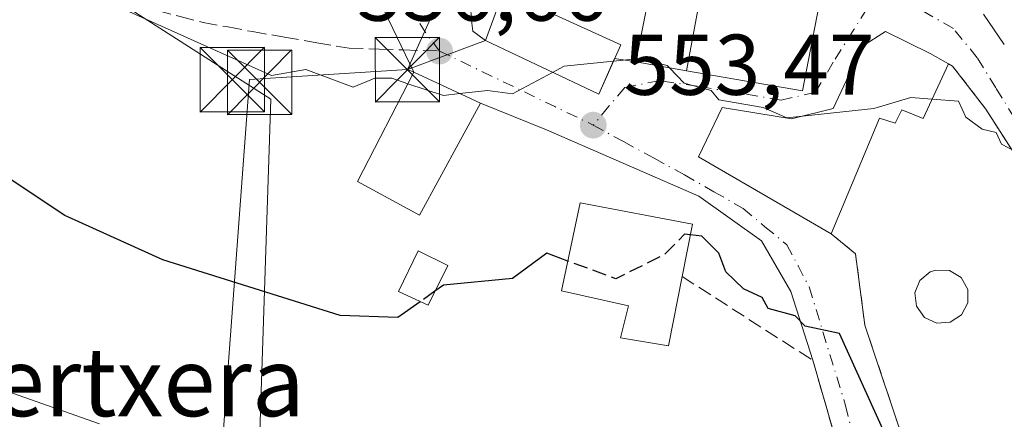
# Model space of a CAD drawing. Units: metres. Extents: x 610599 to 614046, y 4745515 to 4747884.
# Drawn here: x 610658 to 610772, y 4747427 to 4747474 of the extents above; entities that cross this region are included whole.
import ezdxf
from ezdxf.enums import TextEntityAlignment as Align

# ---------------------------------------------------------------- set-up
doc = ezdxf.new("R2010")
doc.units = ezdxf.units.M
doc.header["$MEASUREMENT"] = 0
for name, pattern in [('DGN Style 2', [1.6480167562047852, 0.988810053722871, -0.6592067024819142]), ('DGN Style 3', [2.307223458686699, 1.648016756204785, -0.6592067024819142]), ('DGN Style 4', [2.6384748266838614, 1.318413404963828, -0.6592067024819142, 0.001648016756204785, -0.6592067024819142])]:
    doc.linetypes.add(name, pattern=pattern)
for name, color, linetype, lineweight in [('Cima', 7, 'Continuous', 0), ('Cultivos herbáceos CxS', 92, 'Continuous', 0), ('Cultivos leñosos CxS', 92, 'Continuous', 0), ('Curva de nivel maestra', 30, 'Continuous', 30), ('Curva de nivel maestra oculto', 30, 'DGN Style 3', 30), ('Curva de nivel normal', 30, 'Continuous', 0), ('Depósito de agua Cxs', 142, 'Continuous', 0), ('Edificación Cxs', 1, 'Continuous', 13), ('Muro lineal', 1, 'DGN Style 3', 13), ('Núcleo urbano CxS', 7, 'Continuous', 0), ('Punto de cota en terreno', 7, 'Continuous', 0), ('Rótulo de punto de cota en terreno', 7, 'Continuous', 0), ('Senda', 7, 'DGN Style 3', 0), ('Senda no paivmentada conexión', 7, 'DGN Style 3', 0), ('Tendido', 6, 'Continuous', 0), ('Texto cartográfico', 7, 'Continuous', 0), ('Torre de tendido puntual', 7, 'Continuous', 0), ('Valla', 7, 'DGN Style 2', 0), ('Vía urbana Cxs', 4, 'Continuous', 0), ('Vía urbana eje', 4, 'DGN Style 4', 0)]:
    doc.layers.add(name, color=color, linetype=linetype, lineweight=lineweight)
doc.styles.add('Style-Arial', font='txt')

# ---------------------------------------------------------------- blocks, each defined once
blk = doc.blocks.new('5PATER')
at = {"layer": 'Cultivos leñosos CxS', "linetype": 'Continuous', "lineweight": 0}
h = blk.add_hatch(color=51, dxfattribs=at)
edge = h.paths.add_edge_path()
edge.add_ellipse((0, 0), major_axis=(-0.1095731443231308, -0.1110710700762829), ratio=0.9994222409660322, start_angle=0, end_angle=360)
blk = doc.blocks.new('*U27')
at = {"layer": 'Vía urbana Cxs', "color": 4, "linetype": 'Continuous', "lineweight": 0}
for points in [[(610710.3000999996, 4747474.440099999, 559.8867000000029), (610710.3400999998, 4747473.8301, 559.7606999999989), (610710.4001000002, 4747473.210100001, 559.6437000000005), (610710.4700999996, 4747472.600099999, 559.5353000000032), (610711.9600999998, 4747471.5101, 559.7948000000034), (610725.1201, 4747465.2601, 557.728099999993), (610726.9698000001, 4747469.4058, 559.4861999999994), (610729.4401000004, 4747469.020099999, 559.3459000000003), (610735.3245000001, 4747467.9987, 560.5872999999992), (610748.8000999996, 4747465.6601, 561.328999999998), (610751.4101, 4747479.130100001, 562.1189000000013)], [(610769.8300999999, 4747474.590100001, 558.767399999997), (610772.2500999998, 4747471.040100001, 558.9542999999976)], [(610757.3300999999, 4747408.9101, 550.1638999999996), (610749.9901000002, 4747434.3201, 550.4511999999959), (610747.4297000002, 4747442.2972, 551.9277000000002), (610744.0431000004, 4747448.223900001, 553.5975000000036), (610736.7405000003, 4747453.409800001, 555.2133000000031), (610719.0663000002, 4747461.135600001, 556.875199999995), (610711.3701, 4747464.220100001, 558.5777999999991), (610703.6401000004, 4747467.8301, 559.5657000000066), (610697.3000999996, 4747481.0101, 560.9351000000024)]]:
    blk.add_polyline3d(points, dxfattribs=at)
blk.add_polyline3d([(610755.7600999996, 4747470.860099999, 559.4891000000061), (610752.3701, 4747463.590100001, 560.0574999999953), (610747.5301000001, 4747462.390100001, 561.5570000000008), (610739.4801000003, 4747463.7401, 560.4856), (610736.7301000003, 4747457.9801, 557.0464000000065), (610752.1201, 4747449.020099999, 554.9869000000035), (610754.9600999998, 4747446.710100001, 555.3485999999976), (610756.0500999996, 4747438.390100001, 553.9005000000034), (610765.8501000004, 4747409.030099999, 553.4826999999932), (610774.3901000004, 4747383.030099999, 550.7088999999978), (610778.0701000001, 4747385.7501, 553.3007999999973), (610780.4401000004, 4747388.300100001, 553.6768000000011), (610782.9301000005, 4747394.3101, 553.4973000000027), (610786.4801000003, 4747408.3101, 553.9268000000011), (610787.8000999996, 4747414.860099999, 555.4955000000045), (610788.2001, 4747421.590100001, 556.6683000000048), (610788.1201, 4747428.470100001, 558.2314999999944), (610786.1201, 4747437.5801, 560.4600999999967), (610783.0800999999, 4747443.270099999, 561.0663000000059), (610770.1201, 4747463.5101, 558.5926000000036), (610766.2401000002, 4747468.550100001, 558), (610765.7600999996, 4747468.8101, 558.132500000007), (610763.6401000004, 4747469.9901, 558.5914000000049), (610758.4401000004, 4747472.550100001, 559.1450000000041)], close=True, dxfattribs=at)
blk = doc.blocks.new('5TTEND')
at = {"layer": 'Cima', "color": 7, "linetype": 'Continuous', "lineweight": 0}
for p, q in [((-0.375, 0.3754), (0.375, -0.3746)), ((0.3720000000000001, 0.3784000000000001), (-0.3720000000000001, -0.3776))]:
    blk.add_line(p, q, dxfattribs=at)
at = {"layer": 'Cima', "color": 7, "linetype": 'Continuous', "lineweight": 0, "flags": 128}
blk.add_lwpolyline([(-0.375, -0.3746), (0.375, -0.3746), (0.375, 0.3754), (-0.375, 0.3754), (-0.3720000000000001, -0.3776)], dxfattribs=at)

msp = doc.modelspace()

# ---------------------------------------------------------------- linework, layer by layer
at = {"layer": 'Cultivos herbáceos CxS', "color": 92, "linetype": 'Continuous', "lineweight": 0}
for points in [[(610668.6769000003, 4747589.2031, 578.8162000000011), (610668.3925000001, 4747589.1293, 578.8016000000061), (610643.9594999999, 4747587.4213, 580.8622000000032), (610637.1402000004, 4747583.783700001, 579.819399999993), (610637.0865000002, 4747568.935699999, 575.6964000000007), (610648.2281, 4747568.100299999, 574.2531000000017), (610655.4080999997, 4747559.294299999, 572.3123999999953), (610663.1416999997, 4747552.195900001, 568.8723000000027), (610649.2232999997, 4747524.854699999, 563.4051000000036), (610639.2127, 4747505.194300001, 558.5002999999997), (610649.7187000001, 4747494.532299999, 558.4343999999984), (610665.5093, 4747478.5089, 555.8390999999974), (610687.0006999997, 4747464.705499999, 555.1227000000072), (610685.5099, 4747418.9735, 544.8945999999996), (610718.8142999997, 4747413.505700001, 544.2954999999929), (610720.1577000003, 4747421.6687, 545.372199999998), (610750.9351000005, 4747416.6143, 546.5638999999937), (610755.1826999999, 4747406.0549, 545.5182000000059), (610758.1608999996, 4747380.4593, 543.1984999999986), (610755.9489000002, 4747351.172900001, 540.392200000002), (610753.1640999997, 4747345.163699999, 539.3108999999968)], [(610648.2281, 4747568.100299999, 574.2531000000017), (610655.4080999997, 4747559.294299999, 572.3123999999953), (610663.1416999997, 4747552.195900001, 568.8723000000027), (610649.2232999997, 4747524.854699999, 563.4051000000036), (610639.2127, 4747505.194300001, 558.5002999999997), (610649.7187000001, 4747494.532299999, 558.4343999999984), (610665.5093, 4747478.5089, 555.8390999999974), (610687.0006999997, 4747464.705499999, 555.1227000000072), (610685.5099, 4747418.9735, 544.8945999999996)]]:
    msp.add_polyline3d(points, dxfattribs=at)
at = {"layer": 'Curva de nivel maestra', "color": 30, "linetype": 'Continuous', "lineweight": 30, "elevation": 550, "flags": 128}
for points in [[(610704.3722999999, 4747441.130899999), (610701.7800000003, 4747439.300100001), (610695.0899999999, 4747439.530099999), (610674.4800000006, 4747446.0001), (610663.0899999999, 4747451.170100001), (610647.7800000003, 4747461.300100001), (610639.0899999999, 4747466.2601), (610635.7999999998, 4747471.3201), (610633.0899999999, 4747470.7301), (610630.0700000003, 4747467.590100001), (610623.0899999999, 4747465.610099999), (610619.9500000002, 4747465.470100001), (610613.0899999999, 4747466.610099999), (610605.1393999998, 4747466.183700001)], [(610758.3399999999, 4747425.860099999), (610753.0899999999, 4747437.440099999), (610749.0899999999, 4747438.290100001), (610747.9600000001, 4747439.4801), (610744.7999999998, 4747440.3201), (610744.0999999996, 4747441.620100001), (610741.9600000001, 4747442.610099999), (610739.8899999997, 4747444.610099999), (610739.0899999999, 4747446.790100001), (610737.0899999999, 4747448.770099999), (610735.7664999999, 4747448.922300001)], [(610721.5325999996, 4747445.8564), (610719.0899999999, 4747446.7601), (610715.0899999999, 4747443.840100001), (610707.0899999999, 4747443.050100001), (610706.0870000003, 4747442.341800001)]]:
    msp.add_lwpolyline(points, dxfattribs=at)
at = {"layer": 'Curva de nivel maestra oculto', "color": 30, "linetype": 'DGN Style 3', "lineweight": 30, "elevation": 550, "flags": 128}
for points in [[(610735.7664999999, 4747448.922300001), (610735.0899999999, 4747449.0001), (610732.7800000003, 4747446.610099999), (610727.0899999999, 4747443.800100001), (610721.5325999996, 4747445.8564)], [(610706.0870000003, 4747442.341800001), (610704.3722999999, 4747441.130899999)]]:
    msp.add_lwpolyline(points, dxfattribs=at)
at = {"layer": 'Curva de nivel normal', "color": 30, "linetype": 'Continuous', "lineweight": 0, "flags": 128}
for points, elevation in [([(610702.9529999997, 4747466.4959), (610701.0899999999, 4747467.119999999), (610699.0899999999, 4747467.15), (610696.5700000003, 4747466.09), (610691.0899999999, 4747468.130000001), (610687.0899999999, 4747467.439999999), (610666.7800000003, 4747476.609999999), (610665.0899999999, 4747477.949999999), (610662.9400000004, 4747478.460000001), (610660.0700000003, 4747481.59), (610656.3099999996, 4747483.83), (610652.8200000003, 4747484.34), (610644.9500000002, 4747482.609999999), (610642.9000000004, 4747484.42), (610637.0899999999, 4747493.859999999), (610635.1600000003, 4747494.680000001), (610629.6200000001, 4747495.140000001), (610625.1299999999, 4747496.65), (610617.4400000004, 4747496.960000001), (610604.6566000005, 4747496.2016)], 555), ([(610726.8370000003, 4747469.108200001), (610721.0899999999, 4747468.539999999), (610719.7418000001, 4747467.814200001)], 555), ([(610729.5099999999, 4747469.372400001), (610726.8370000003, 4747469.108200001)], 555), ([(610733.3476999998, 4747468.341800001), (610733.0899999999, 4747468.609999999), (610729.8899999997, 4747469.41), (610729.5099999999, 4747469.372400001)], 555), ([(610719.7418000001, 4747467.814200001), (610715.0899999999, 4747465.310000001), (610712.1900000004, 4747465.710000001), (610708.9864999996, 4747465.333100001)], 555), ([(610748.8162000002, 4747462.708900001), (610746.9900000002, 4747462.51), (610744.2199999997, 4747463.74), (610739.0899999999, 4747464.609999999), (610738.1799999997, 4747465.699999999), (610735.0499999998, 4747466.57), (610733.3476999998, 4747468.341800001)], 555), ([(610708.9864999996, 4747465.333100001), (610707.0899999999, 4747465.109999999), (610702.9529999997, 4747466.4959)], 555), ([(610763.8569, 4747464.693200001), (610761.3700000001, 4747464.890000001), (610757.0899999999, 4747463.609999999), (610748.8162000002, 4747462.708900001)], 555), ([(610781.0700000003, 4747442.196799999), (610780.8700000001, 4747442.390000001), (610779.9900000002, 4747444.609999999), (610779.5899999999, 4747448.609999999), (610778.2100000001, 4747449.730000001), (610777.2000000002, 4747452.720000001), (610773.5700000003, 4747458.609999999), (610771.9199999999, 4747459.439999999), (610771.3099999996, 4747460.83), (610769.6799999997, 4747461.199999999), (610767.7699999996, 4747462.609999999), (610766.9299999997, 4747464.449999999), (610763.8569, 4747464.693200001)], 555), ([(610667.0899999999, 4747426.930000001), (610643.6699999999, 4747435.189999999), (610633.6699999999, 4747437.189999999), (610623.6799999997, 4747437.199999999), (610616.4400000004, 4747437.960000001), (610615.0499999998, 4747438.57), (610613.7400000002, 4747441.26), (610608.6600000003, 4747436.180000001), (610605.6458000002, 4747434.698799999)], 545)]:
    msp.add_lwpolyline(points, dxfattribs=dict(at, elevation=elevation))
at = {"layer": 'Depósito de agua Cxs', "color": 142, "linetype": 'Continuous', "lineweight": 0, "elevation": 557.1451999999991, "flags": 128}
msp.add_lwpolyline([(610765.9600999998, 4747438.7501), (610764.3901000004, 4747438.630100001), (610762.9600999998, 4747439.300100001), (610762.0301000001, 4747440.590100001), (610761.8501000004, 4747442.1501), (610762.4401000004, 4747443.610099999), (610763.6501000002, 4747444.600099999), (610764.3000999996, 4747444.8101), (610765.8701, 4747444.7501), (610767.2301000003, 4747443.9301), (610768.0000999998, 4747442.5601), (610768.0301000001, 4747440.9801), (610767.2801000001, 4747439.600099999)], close=True, dxfattribs=at)
at = {"layer": 'Depósito de agua Cxs', "color": 142, "linetype": 'Continuous', "lineweight": 0}
msp.add_polyline3d([(610765.9600999998, 4747438.7501, 554.5460000000021), (610764.3901000004, 4747438.630100001, 554.4808000000048), (610762.9600999998, 4747439.300100001, 554.8378999999986), (610762.0301000001, 4747440.590100001, 555.5139000000054), (610761.8501000004, 4747442.1501, 556.2970000000059), (610762.4401000004, 4747443.610099999, 556.8724999999977), (610763.6501000002, 4747444.600099999, 557.1168000000034), (610764.3000999996, 4747444.8101, 557.1451999999991), (610765.8701, 4747444.7501, 557.0607000000019), (610767.2301000003, 4747443.9301, 556.8163000000059), (610768.0000999998, 4747442.5601, 556.4146000000037), (610768.0301000001, 4747440.9801, 555.7505999999995), (610767.2801000001, 4747439.600099999, 554.9884000000021), (610765.9600999998, 4747438.7501, 554.5460000000021)], dxfattribs=at)
at = {"layer": 'Edificación Cxs', "color": 1, "linetype": 'Continuous', "lineweight": 13, "elevation": 569.4845999999961, "flags": 128}
msp.add_lwpolyline([(610751.4101, 4747479.130100001), (610748.8000999996, 4747465.6601), (610735.3244000003, 4747467.998400001), (610737.4689999997, 4747479.6842)], dxfattribs=at)
at = {"layer": 'Edificación Cxs', "color": 1, "linetype": 'Continuous', "lineweight": 13, "extrusion": (-0.00502317451700279, -0.2978215902968689, 0.9546083322865017), "elevation": -1416432.843001812, "flags": 128}
msp.add_lwpolyline([(530563.8025535499, 4541329.67350712), (530565.7952883968, 4541335.732984973), (530579.5385799862, 4541329.438164776)], dxfattribs=at)
at = {"layer": 'Edificación Cxs', "color": 1, "linetype": 'Continuous', "lineweight": 13, "flags": 128}
for points, elevation in [([(610765.7600999996, 4747468.8101), (610762.8201000001, 4747462.450099999), (610760.3400999998, 4747463.440099999), (610759.5701000001, 4747461.9101), (610757.7600999996, 4747462.470100001), (610752.1201, 4747449.020099999), (610736.7301000003, 4747457.9801), (610739.4801000003, 4747463.7401), (610747.5301000001, 4747462.390100001), (610752.3701, 4747463.590100001), (610755.7600999996, 4747470.860099999), (610758.4401000004, 4747472.550100001), (610763.6401000004, 4747469.9901)], 561.5570000000007), ([(610734.8000999996, 4747444.050100001), (610733.2100999998, 4747435.9901), (610727.6401000004, 4747436.940099999), (610728.5701000001, 4747440.630100001), (610720.8000999996, 4747442.380100001), (610722.9600999998, 4747452.630100001), (610736.0100999996, 4747450.1501)], 558.1949000000022)]:
    msp.add_lwpolyline(points, close=True, dxfattribs=dict(at, elevation=elevation))
at = {"layer": 'Edificación Cxs', "color": 1, "linetype": 'Continuous', "lineweight": 13, "extrusion": (-0.005914465384651822, -0.3251513265908584, 0.9456435025502046), "elevation": -1546729.327893944, "flags": 128}
msp.add_lwpolyline([(524285.0076430053, 4499358.101821802), (524282.542824481, 4499351.962311951), (524269.2713330972, 4499358.317378067)], dxfattribs=at)
at = {"layer": 'Edificación Cxs', "color": 1, "linetype": 'Continuous', "lineweight": 13}
for points in [[(610751.4101, 4747479.130100001, 562.1189000000013), (610748.8000999996, 4747465.6601, 561.328999999998), (610735.3245000001, 4747467.9987, 560.5872999999992), (610729.4401000004, 4747469.020099999, 559.3459000000003), (610731.7301000003, 4747480.550100001, 561.5598999999929), (610737.4688999997, 4747479.683900001, 561.5823999999993), (610740.2100999998, 4747479.270099999, 563.1753000000026), (610741.9007000001, 4747489.540300001, 565.1696999999986), (610742.0800999999, 4747490.630100001, 565.449099999998), (610741.7440999999, 4747490.6845, 565.4023000000016), (610740.6983000003, 4747490.8543, 565.2691000000051), (610731.7301000003, 4747492.3101, 567.6999999999971), (610730.0100999996, 4747487.020099999, 565.8230999999942), (610729.0800999999, 4747487.3301, 566.7114000000003)], [(610752.1201, 4747449.020099999, 554.9869000000035), (610736.7301000003, 4747457.9801, 557.0464000000065), (610739.4801000003, 4747463.7401, 560.4856), (610747.5301000001, 4747462.390100001, 561.5570000000008), (610752.3701, 4747463.590100001, 560.0574999999953), (610755.7600999996, 4747470.860099999, 559.4891000000061), (610758.4401000004, 4747472.550100001, 559.1450000000041), (610763.6401000004, 4747469.9901, 558.5914000000049), (610765.7600999996, 4747468.8101, 558.132500000007)], [(610711.3701, 4747464.220100001, 558.5777999999991), (610704.2901, 4747451.1801, 556.1469999999972), (610697.0900999998, 4747455.110099999, 558.1828999999998), (610703.6401000004, 4747467.8301, 559.5657000000066), (610711.3701, 4747464.220100001, 558.5777999999991)], [(610765.7600999996, 4747468.8101, 558.132500000007), (610762.8201000001, 4747462.450099999, 558.3034999999945), (610760.3400999998, 4747463.440099999, 559.2072999999946), (610759.5701000001, 4747461.9101, 559.210699999996), (610757.7600999996, 4747462.470100001, 559.9180999999953), (610752.1201, 4747449.020099999, 554.9869000000035)], [(610734.8000999996, 4747444.050100001, 558.1949000000022), (610733.2100999998, 4747435.9901, 552.2434999999969), (610727.6401000004, 4747436.940099999, 552.563599999994), (610728.5701000001, 4747440.630100001, 558.0041000000056), (610720.8000999996, 4747442.380100001, 556.5136000000057), (610722.9600999998, 4747452.630100001, 557.6668999999965), (610736.0100999996, 4747450.1501, 555.9305000000022), (610734.8000999996, 4747444.050100001, 558.1949000000022)], [(610707.5701000001, 4747445.340100001, 557.1676000000007), (610705.2801000001, 4747440.710100001, 556.7195000000065), (610701.8501000004, 4747442.300100001, 555.4916999999987), (610704.1201, 4747447.030099999, 554.811400000006), (610707.5701000001, 4747445.340100001, 557.1676000000007)]]:
    msp.add_polyline3d(points, dxfattribs=at)
for points in [[(610737.4689999997, 4747479.6842, 561.5822999999946), (610735.3244000003, 4747467.998400001, 561.5822999999946), (610729.4401000004, 4747469.020099999, 561.5822999999946), (610731.7301000003, 4747480.550100001, 561.5822999999946)], [(610727.6901000004, 4747471.020099999, 561.5997000000061), (610725.1201, 4747465.2601, 561.5997000000061), (610711.9600999998, 4747471.5101, 561.5997000000061), (610714.0500999996, 4747477.2601, 561.5997000000061)], [(610711.3701, 4747464.220100001, 559.5657000000066), (610704.2901, 4747451.1801, 559.5657000000066), (610697.0900999998, 4747455.110099999, 559.5657000000066), (610703.6401000004, 4747467.8301, 559.5657000000066)], [(610707.5701000001, 4747445.340100001, 557.1676000000007), (610705.2801000001, 4747440.710100001, 557.1676000000007), (610701.8501000004, 4747442.300100001, 557.1676000000007), (610704.1201, 4747447.030099999, 557.1676000000007)]]:
    msp.add_3dface(points, dxfattribs=at)
at = {"layer": 'Muro lineal', "color": 1, "linetype": 'DGN Style 3', "lineweight": 13}
for points in [[(610713.5301000001, 4747483.7501, 562.0078000000067), (610711.5601000005, 4747484.3101, 561.9265000000014), (610710.4700999996, 4747479.350099999, 560.8818000000028), (610710.4001000002, 4747478.7401, 560.7985000000045), (610710.3400999998, 4747478.130100001, 560.7133000000031), (610710.3000999996, 4747477.5101, 560.631899999993), (610710.2701000003, 4747476.9001, 560.4688000000025), (610710.2600999996, 4747476.280099999, 560.3123999999953), (610710.2600999996, 4747475.670100001, 560.1638999999996), (610710.2701000003, 4747475.050100001, 560.0185000000056), (610710.3000999996, 4747474.440099999, 559.8867000000029), (610710.3400999998, 4747473.8301, 559.7606999999989), (610710.4001000002, 4747473.210100001, 559.6437000000005), (610710.4700999996, 4747472.600099999, 559.5353000000032), (610711.9600999998, 4747471.5101, 559.7948000000034)], [(610734.8000999996, 4747444.050100001, 558.1949000000022), (610749.9901000002, 4747434.3201, 550.4511999999959), (610757.3300999999, 4747408.9101, 550.1638999999996), (610758.1300999997, 4747401.7601, 546.8975999999967), (610757.0301000001, 4747383.5001, 545.2186999999976), (610753.5601000005, 4747362.6601, 542.8665000000037), (610749.5900999998, 4747350.7401, 540.3864999999934), (610746.8101000005, 4747348.960100001, 539.4633999999933)]]:
    msp.add_polyline3d(points, dxfattribs=at)
at = {"layer": 'Núcleo urbano CxS', "color": 7, "linetype": 'Continuous', "lineweight": 0}
for points in [[(610668.6769000003, 4747589.2031, 578.8162000000011), (610668.3925000001, 4747589.1293, 578.8016000000061), (610643.9594999999, 4747587.4213, 580.8622000000032), (610637.1402000004, 4747583.783700001, 579.819399999993), (610637.0865000002, 4747568.935699999, 575.6964000000007), (610648.2281, 4747568.100299999, 574.2531000000017), (610655.4080999997, 4747559.294299999, 572.3123999999953), (610663.1416999997, 4747552.195900001, 568.8723000000027), (610649.2232999997, 4747524.854699999, 563.4051000000036), (610639.2127, 4747505.194300001, 558.5002999999997), (610649.7187000001, 4747494.532299999, 558.4343999999984), (610665.5093, 4747478.5089, 555.8390999999974), (610687.0006999997, 4747464.705499999, 555.1227000000072), (610685.5099, 4747418.9735, 544.8945999999996), (610718.8142999997, 4747413.505700001, 544.2954999999929), (610720.1577000003, 4747421.6687, 545.372199999998), (610750.9351000005, 4747416.6143, 546.5638999999937), (610755.1826999999, 4747406.0549, 545.5182000000059), (610758.1608999996, 4747380.4593, 543.1984999999986), (610755.9489000002, 4747351.172900001, 540.392200000002), (610753.1640999997, 4747345.163699999, 539.3108999999968)], [(610685.5099, 4747418.9735, 544.8945999999996), (610687.0006999997, 4747464.705499999, 555.1227000000072), (610665.5093, 4747478.5089, 555.8390999999974), (610649.7187000001, 4747494.532299999, 558.4343999999984), (610639.2127, 4747505.194300001, 558.5002999999997), (610649.2232999997, 4747524.854699999, 563.4051000000036), (610663.1416999997, 4747552.195900001, 568.8723000000027), (610655.4080999997, 4747559.294299999, 572.3123999999953), (610648.2281, 4747568.100299999, 574.2531000000017)]]:
    msp.add_polyline3d(points, dxfattribs=at)
at = {"layer": 'Senda', "color": 7, "linetype": 'DGN Style 3', "lineweight": 0}
msp.add_polyline3d([(610660.5454000002, 4747483.5648, 559.9682999999932), (610659.9051000001, 4747482.835100001, 560.2133000000031), (610658.7801000001, 4747481.4001, 559.6543999999994), (610662.5701000001, 4747479.590100001, 557.6108999999997), (610665.3901000004, 4747478.090100001, 558.2157000000007), (610668.2100999998, 4747476.5701, 558.7111000000004), (610671.0100999996, 4747475.790100001, 559.6263000000035), (610673.8000999996, 4747475.0101, 560.1836999999941), (610676.4801000003, 4747474.3101, 559.8861999999936), (610679.1700999998, 4747473.610099999, 559.8007999999973), (610682.0301000001, 4747473.090100001, 560.0096999999951), (610684.8701, 4747472.550100001, 560.0823999999993), (610688.6201, 4747471.9101, 560.6352000000043), (610692.3501000004, 4747471.2601, 560.9459000000061), (610696.1001000004, 4747470.630100001, 560.2725000000064), (610699.6001000004, 4747470.5101, 559.6340999999958), (610702.3930000003, 4747470.422599999, 559.0763000000006)], dxfattribs=at)
at = {"layer": 'Senda no paivmentada conexión', "color": 7, "linetype": 'DGN Style 3', "lineweight": 0, "extrusion": (0.1333897304530162, -0.004181149980526674, 0.9910548409621498), "elevation": 62165.61699785923, "flags": 128}
msp.add_lwpolyline([(4764273.162110159, -457460.1749925278), (4764273.162110158, -457464.4423407569)], dxfattribs=at)
at = {"layer": 'Tendido', "color": 6, "linetype": 'Continuous', "lineweight": 0, "extrusion": (0.01279497875911402, -0.2450001339527298, 0.9694386122296236), "elevation": -1154773.898387707, "flags": 128}
msp.add_lwpolyline([(857467.9088663145, 4565375.992883331), (857485.8818456444, 4565411.99645231), (857472.2928146345, 4565430.971399871)], dxfattribs=at)
at = {"layer": 'Tendido', "color": 6, "linetype": 'Continuous', "lineweight": 0, "extrusion": (-0.01882597181181441, -0.007018342527768402, 0.9997981424535173), "elevation": -44256.94554348908, "flags": 128}
msp.add_lwpolyline([(-4235072.018199597, 2230161.037002151), (-4235072.018199597, 2230170.727595649)], dxfattribs=at)
at = {"layer": 'Tendido', "color": 6, "linetype": 'Continuous', "lineweight": 0, "extrusion": (0.001857343350071491, 0.0001160168727290214, 0.9999982684063835), "elevation": 2244.670472705183, "flags": 128}
msp.add_lwpolyline([(610682.44721937, 4747466.7515306), (610700.7890512537, 4747467.897230608)], dxfattribs=at)
at = {"layer": 'Tendido', "color": 6, "linetype": 'Continuous', "lineweight": 0, "extrusion": (0.03934528891404543, -0.01533755429422165, 0.9991079559629891), "elevation": -48227.16790088163, "flags": 128}
msp.add_lwpolyline([(4645077.545128834, 1154270.621450932), (4645077.545128834, 1154269.806845744)], dxfattribs=at)
at = {"layer": 'Tendido', "color": 6, "linetype": 'Continuous', "lineweight": 0, "extrusion": (-0.9767721690814299, 0.02582724459781008, 0.2127183187796556), "elevation": -473766.6273803812, "flags": 128}
msp.add_lwpolyline([(-4761679.092073663, 103675.4886102678), (-4761846.015167712, 103688.7871668322), (-4761949.982428717, 103712.0745316171)], dxfattribs=at)
at = {"layer": 'Valla', "color": 7, "linetype": 'DGN Style 2', "lineweight": 0}
for points in [[(610765.7600999996, 4747468.8101, 558.132500000007), (610766.2401000002, 4747468.550100001, 558), (610770.1201, 4747463.5101, 558.5926000000036), (610783.0800999999, 4747443.270099999, 561.0663000000059)], [(610752.1201, 4747449.020099999, 554.9869000000035), (610754.9600999998, 4747446.710100001, 555.3485999999976), (610756.0500999996, 4747438.390100001, 553.9005000000034), (610765.8501000004, 4747409.030099999, 553.4826999999932), (610774.3901000004, 4747383.030099999, 550.7088999999978), (610778.0701000001, 4747385.7501, 553.3007999999973), (610780.4401000004, 4747388.300100001, 553.6768000000011), (610782.9301000005, 4747394.3101, 553.4973000000027), (610786.4801000003, 4747408.3101, 553.9268000000011), (610787.8000999996, 4747414.860099999, 555.4955000000045), (610788.2001, 4747421.590100001, 556.6683000000048), (610788.1201, 4747428.470100001, 558.2314999999944), (610786.1201, 4747437.5801, 560.4600999999967)]]:
    msp.add_polyline3d(points, dxfattribs=at)
at = {"layer": 'Vía urbana Cxs', "color": 4, "linetype": 'Continuous', "lineweight": 0, "extrusion": (0.04041077659187436, -0.08400852293154254, 0.9956452868417056), "elevation": -373591.6227559075, "flags": 128}
msp.add_lwpolyline([(2608305.687298326, 3996070.66854346), (2608305.687298326, 3996085.358106298)], dxfattribs=at)
at = {"layer": 'Vía urbana Cxs', "color": 4, "linetype": 'Continuous', "lineweight": 0, "extrusion": (-0.02447982503639076, 0.03591048713385753, 0.9990551411608856), "elevation": 156090.8260514306, "flags": 128}
msp.add_lwpolyline([(-3178749.183275354, -3575296.402408536), (-3178749.183275354, -3575292.101963023)], dxfattribs=at)
at = {"layer": 'Vía urbana Cxs', "color": 4, "linetype": 'Continuous', "lineweight": 0, "extrusion": (-0.03387552918909365, -0.3773491404687361, 0.9254512816511007), "elevation": -1811624.421751422, "flags": 128}
msp.add_lwpolyline([(183781.0921138015, 4426702.679815516), (183794.7582334875, 4426697.224861654), (183796.2298461232, 4426701.865280865)], dxfattribs=at)
at = {"layer": 'Vía urbana Cxs', "color": 4, "linetype": 'Continuous', "lineweight": 0, "extrusion": (0.05535603702775816, -0.008643008348051292, 0.9984292701895698), "elevation": -6666.385554001026, "flags": 128}
msp.add_lwpolyline([(4784853.548859304, 128785.0105605521), (4784853.548859305, 128782.5063978834)], dxfattribs=at)
at = {"layer": 'Vía urbana Cxs', "color": 4, "linetype": 'Continuous', "lineweight": 0, "extrusion": (0.1042217343634035, -0.04867276338882028, 0.9933623670093308), "elevation": -166867.9343289782, "flags": 128}
msp.add_lwpolyline([(4559920.911856009, 1445912.023886421), (4559920.911856009, 1445920.61230574)], dxfattribs=at)
at = {"layer": 'Vía urbana Cxs', "color": 4, "linetype": 'Continuous', "lineweight": 0}
for points in [[(610713.5301000001, 4747483.7501, 562.0078000000067), (610711.5601000005, 4747484.3101, 561.9265000000014), (610710.4700999996, 4747479.350099999, 560.8818000000028), (610710.4001000002, 4747478.7401, 560.7985000000045), (610710.3400999998, 4747478.130100001, 560.7133000000031), (610710.3000999996, 4747477.5101, 560.631899999993), (610710.2701000003, 4747476.9001, 560.4688000000025), (610710.2600999996, 4747476.280099999, 560.3123999999953), (610710.2600999996, 4747475.670100001, 560.1638999999996), (610710.2701000003, 4747475.050100001, 560.0185000000056), (610710.3000999996, 4747474.440099999, 559.8867000000029), (610710.3400999998, 4747473.8301, 559.7606999999989), (610710.4001000002, 4747473.210100001, 559.6437000000005), (610710.4700999996, 4747472.600099999, 559.5353000000032), (610711.9600999998, 4747471.5101, 559.7948000000034)], [(610729.4401000004, 4747469.020099999, 559.3459000000003), (610735.3245000001, 4747467.9987, 560.5872999999992), (610748.8000999996, 4747465.6601, 561.328999999998), (610751.4101, 4747479.130100001, 562.1189000000013)], [(610765.7600999996, 4747468.8101, 558.132500000007), (610763.6401000004, 4747469.9901, 558.5914000000049), (610758.4401000004, 4747472.550100001, 559.1450000000041), (610755.7600999996, 4747470.860099999, 559.4891000000061)], [(610755.7600999996, 4747470.860099999, 559.4891000000061), (610752.3701, 4747463.590100001, 560.0574999999953), (610747.5301000001, 4747462.390100001, 561.5570000000008), (610739.4801000003, 4747463.7401, 560.4856), (610736.7301000003, 4747457.9801, 557.0464000000065), (610752.1201, 4747449.020099999, 554.9869000000035)], [(610783.0800999999, 4747443.270099999, 561.0663000000059), (610770.1201, 4747463.5101, 558.5926000000036), (610766.2401000002, 4747468.550100001, 558), (610765.7600999996, 4747468.8101, 558.132500000007)], [(610749.9901000002, 4747434.3201, 550.4511999999959), (610747.4297000002, 4747442.2972, 551.9277000000002), (610744.0431000004, 4747448.223900001, 553.5975000000036), (610736.7405000003, 4747453.409800001, 555.2133000000031), (610719.0663000002, 4747461.135600001, 556.875199999995), (610711.3701, 4747464.220100001, 558.5777999999991)], [(610752.1201, 4747449.020099999, 554.9869000000035), (610754.9600999998, 4747446.710100001, 555.3485999999976), (610756.0500999996, 4747438.390100001, 553.9005000000034), (610765.8501000004, 4747409.030099999, 553.4826999999932), (610774.3901000004, 4747383.030099999, 550.7088999999978), (610778.0701000001, 4747385.7501, 553.3007999999973), (610780.4401000004, 4747388.300100001, 553.6768000000011), (610782.9301000005, 4747394.3101, 553.4973000000027), (610786.4801000003, 4747408.3101, 553.9268000000011), (610787.8000999996, 4747414.860099999, 555.4955000000045), (610788.2001, 4747421.590100001, 556.6683000000048), (610788.1201, 4747428.470100001, 558.2314999999944), (610786.1201, 4747437.5801, 560.4600999999967)], [(610749.5900999998, 4747350.7401, 540.3864999999934), (610753.5601000005, 4747362.6601, 542.8665000000037), (610757.0301000001, 4747383.5001, 545.2186999999976), (610757.4545, 4747390.544600001, 546.1328000000067), (610758.1300999997, 4747401.7601, 546.8975999999967), (610757.6929000001, 4747405.667400001, 548.2462999999989), (610757.3300999999, 4747408.9101, 550.1638999999996), (610749.9901000002, 4747434.3201, 550.4511999999959)]]:
    msp.add_polyline3d(points, dxfattribs=at)
at = {"layer": 'Vía urbana eje', "color": 4, "linetype": 'DGN Style 4', "lineweight": 0, "extrusion": (-0.7718819903642442, -0.5313628921842308, 0.3490725852325598), "elevation": -2993828.025945108, "flags": 128}
msp.add_lwpolyline([(-3564189.121401391, 1115811.228878534), (-3564185.245922976, 1115810.785380602), (-3564182.420416204, 1115811.125687364)], dxfattribs=at)
at = {"layer": 'Vía urbana eje', "color": 4, "linetype": 'DGN Style 4', "lineweight": 0, "extrusion": (0.4346644548724221, 0.9005924781334009, 6.712729690733035e-10), "elevation": 4540988.494470833, "flags": 128}
msp.add_lwpolyline([(1513558.797261004, 558.5037517571742), (1513553.846089974, 558.0899517571634), (1513548.881566374, 557.8418517571679), (1513543.930395344, 557.0557517571688), (1513538.965871743, 555.5388517571679)], dxfattribs=at)
at = {"layer": 'Vía urbana eje', "color": 4, "linetype": 'DGN Style 4', "lineweight": 0}
for points in [[(610773.4401000004, 4747462.4901, 559.0166000000027), (610771.2600999996, 4747466.0101, 558.4982000000019), (610769.1001000004, 4747469.520099999, 558.0372000000061), (610766.3300999999, 4747472.9101, 557.9416000000056), (610762.7301000003, 4747474.9801, 558.771900000007), (610759.1201, 4747475.9001, 558.6500999999989), (610756.2673000004, 4747475.2169, 558.9187999999995), (610754.7600999996, 4747472.790100001, 558.9554000000062), (610752.3701, 4747468.9801, 559.0598000000027), (610750.2801000001, 4747465.460100001, 560.6300000000047), (610746.3000999996, 4747464.590100001, 561.8138999999937), (610736.5701000001, 4747466.210100001, 560.5430000000051), (610732.1201, 4747466.8301, 558.8185999999987), (610728.1401000004, 4747466.0601, 557.828999999998), (610726.3000999996, 4747463.860099999, 556.2525000000023), (610724.4801000003, 4747461.670100001, 555.5418999999965)], [(610724.4801000003, 4747461.670100001, 555.5418999999965), (610728.0100999996, 4747459.7501, 555.0050000000047), (610731.5500999996, 4747457.8201, 554.5384000000049), (610735.0701000001, 4747455.890100001, 555.852899999998), (610738.5000999998, 4747453.9301, 555.5322000000015), (610741.9101, 4747451.970100001, 554.9716999999946), (610744.4401000004, 4747449.850099999, 554.7143999999971), (610746.9600999998, 4747447.7501, 553.0262999999978), (610748.2801000001, 4747445.300100001, 552.477899999998), (610749.5701000001, 4747442.840100001, 552.2277999999933), (610753.8000999996, 4747429.0601, 550.7627999999969), (610754.4101, 4747426.4901, 551.0896999999968), (610755.0100999996, 4747423.920100001, 551.5859000000055), (610756.2500999998, 4747420.5001, 552.2480000000069), (610757.4801000003, 4747417.090100001, 552.4762000000047), (610758.6001000004, 4747413.470100001, 552.8377999999939), (610759.7100999998, 4747409.840100001, 551.3758999999991), (610760.8300999999, 4747406.2301, 550.0292000000045), (610761.6901000004, 4747401.2401, 548.449299999993), (610761.5701000001, 4747397.770099999, 547.0562999999966)]]:
    msp.add_polyline3d(points, dxfattribs=at)

# ---------------------------------------------------------------- block references
at = {"layer": 'Punto de cota en terreno', "color": 7, "linetype": 'Continuous', "lineweight": 0, "xscale": 10, "yscale": 10, "zscale": 10}
for p in [(610706.6200000001, 4747470.289999999, 556.6600000000036), (610724.4800000006, 4747461.67, 553.4700000000012)]:
    msp.add_blockref('5PATER', p, dxfattribs=at)
at = {"layer": 'Torre de tendido puntual', "color": 7, "linetype": 'Continuous', "lineweight": 0, "xscale": 10, "yscale": 10, "zscale": 10}
for p in [(610702.8817999996, 4747468.125700001, 559.600099999996), (610682.5405000001, 4747466.965100001, 558.8754999999946), (610685.7154999999, 4747466.647600001, 559.8322000000044)]:
    msp.add_blockref('5TTEND', p, dxfattribs=at)
at = {"layer": 'Vía urbana Cxs', "color": 4, "linetype": 'Continuous', "lineweight": 0}
msp.add_blockref('*U27', (0, 0), dxfattribs=at)

# ---------------------------------------------------------------- texts
at = {"layer": 'Rótulo de punto de cota en terreno', "color": 7, "linetype": 'Continuous', "lineweight": 0, "style": 'Style-Arial'}
for s, p in [('556,66', (610697.0372000001, 4747473.8178)), ('553,47', (610728.0077999998, 4747465.197799999))]:
    msp.add_text(s, height=7.000000000000002, dxfattribs=at).set_placement(p)
at = {"layer": 'Texto cartográfico', "color": 7, "linetype": 'Continuous', "lineweight": 0, "style": 'Style-Arial'}
msp.add_text('Bertxera', height=8, dxfattribs=at).set_placement((610669.2379036591, 4747431.81015), align=Align.MIDDLE_CENTER)

doc.saveas('drawing.dxf')
